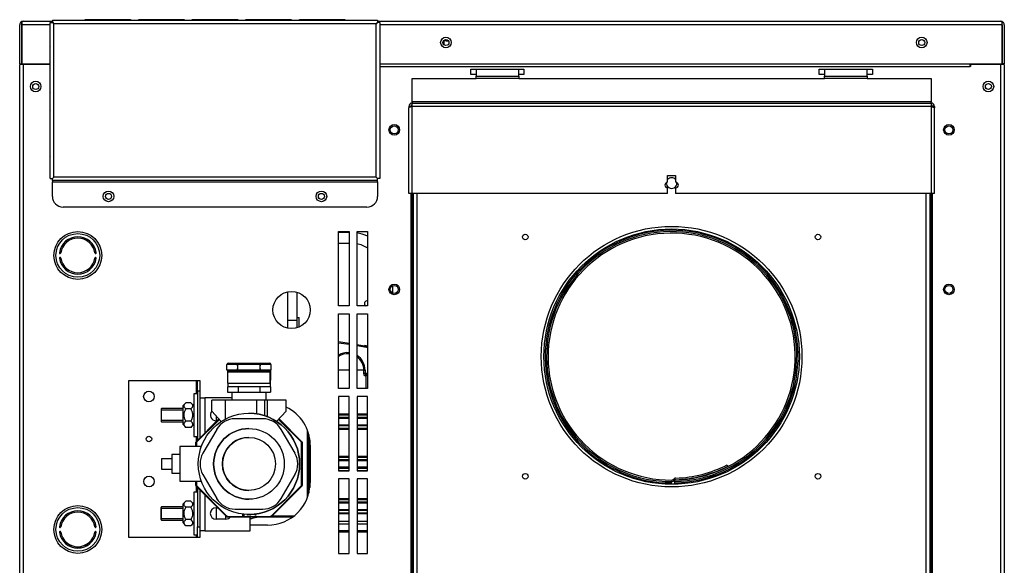
# Model space of a CAD drawing. Units: inches. Extents: x 2.87 to 8.22, y 1.09 to 7.62.
# Drawn here: x 2.87 to 4.03, y 3.83 to 4.48 of the extents above; entities that cross this region are included whole.
import ezdxf
from ezdxf.lldxf.tags import DXFTag

# ---------------------------------------------------------------- set-up
doc = ezdxf.new("R2010")
doc.units = ezdxf.units.IN
doc.header["$MEASUREMENT"] = 0
doc.layers.add('Default', color=7, linetype='Continuous')
doc.layers.add('DV1_Default', color=7, linetype='Continuous')
tags = doc.linetypes.add('HIDDEN2', pattern=[0.1875, 0.125, -0.0625]).pattern_tags.tags
tags[6:7] = [DXFTag(74, 4), DXFTag(75, 0), DXFTag(340, '0'), DXFTag(46, 0.0), DXFTag(50, 0.0), DXFTag(44, 0.0), DXFTag(45, 0.0)]
tags[4:5] = [DXFTag(74, 4), DXFTag(75, 0), DXFTag(340, '0'), DXFTag(46, 0.0), DXFTag(50, 0.0), DXFTag(44, 0.0), DXFTag(45, 0.0)]

# ---------------------------------------------------------------- blocks, each defined once
blk = doc.blocks.new('SE')
at = {"layer": 'DV1_Default', "color": 7, "linetype": 'Continuous'}
for p, q in [((2.8703, 4.4233), (2.8703, 4.4693)), ((2.8727, 4.4713), (2.8719, 4.4724)), ((2.8727, 4.4693), (2.8727, 4.4724)), ((2.8727, 4.4713), (2.8727, 4.4693)), ((2.9063, 4.4693), (2.8727, 4.4693)), ((2.8727, 4.4693), (2.8727, 4.4233)), ((2.8727, 4.4693), (2.8727, 4.4693)), ((2.8727, 4.4233), (2.8727, 4.4693)), ((2.8743, 4.4733), (2.9087, 4.4733)), ((2.8743, 4.4733), (2.8743, 4.4733)), ((2.8743, 4.4733), (2.8743, 4.4733)), ((2.8743, 4.4733), (2.8743, 4.4733)), ((2.9063, 4.472), (2.9087, 4.472)), ((2.9063, 4.2887), (2.9063, 4.472)), ((2.9087, 4.4745), (2.9087, 4.4721)), ((2.9087, 4.4745), (3.2907, 4.4745)), ((2.9087, 4.4721), (2.9103, 4.4705)), ((2.9087, 4.472), (2.9103, 4.4705)), ((3.2891, 4.4705), (2.9103, 4.4705)), ((2.9103, 4.2903), (2.9103, 4.4705)), ((2.9997, 4.4752), (2.9482, 4.4752)), ((3.0625, 4.4752), (3.0111, 4.4752)), ((3.1254, 4.4752), (3.074, 4.4752)), ((3.1883, 4.4752), (3.1368, 4.4752)), ((3.2511, 4.4752), (3.1997, 4.4752)), ((3.2907, 4.4721), (3.2891, 4.4705)), ((3.2907, 4.472), (3.2891, 4.4705)), ((3.2891, 4.2903), (3.2891, 4.4705)), ((3.2907, 4.4745), (3.2907, 4.4721)), ((3.2907, 4.4733), (4.0227, 4.4733)), ((3.2931, 4.472), (3.2907, 4.472)), ((3.2931, 4.472), (3.2931, 4.2887)), ((4.0243, 4.4693), (3.2931, 4.4693)), ((4.0227, 4.4733), (4.0227, 4.4733)), ((4.0227, 4.4733), (4.0227, 4.4733)), ((4.0227, 4.4733), (4.0227, 4.4733)), ((4.0243, 4.4713), (4.0252, 4.4724)), ((4.0243, 4.4693), (4.0243, 4.4724)), ((4.0243, 4.4693), (4.0243, 4.4713)), ((4.0243, 4.4693), (4.0243, 4.4693)), ((4.0243, 4.4693), (4.0243, 4.4233)), ((4.0243, 4.4233), (4.0243, 4.4693)), ((4.0267, 4.4693), (4.0267, 4.4233)), ((2.9056, 4.4423), (2.9056, 4.3908)), ((3.369, 4.4505), (3.369, 4.4512)), ((3.3713, 4.4505), (3.369, 4.4505)), ((3.369, 4.4453), (3.369, 4.4505)), ((3.3713, 4.4518), (3.3713, 4.4505)), ((3.3713, 4.4505), (3.3736, 4.4505)), ((2.8703, 4.4233), (2.8727, 4.4233)), ((2.8703, 3.4038), (2.8703, 4.4225)), ((2.8743, 4.4225), (2.8703, 4.4225)), ((2.8703, 4.4049), (2.8703, 4.4174)), ((2.8703, 4.4174), (2.8703, 4.4174)), ((2.8727, 4.4233), (2.9056, 4.4233)), ((2.8735, 4.4225), (2.8735, 4.4233)), ((2.9056, 4.4225), (2.8743, 4.4225)), ((2.8743, 4.4225), (2.8743, 3.4038)), ((2.8775, 4.4233), (2.8775, 4.4225)), ((2.9008, 4.4225), (2.9008, 4.4233)), ((2.9048, 4.4233), (2.9048, 4.4225)), ((3.2931, 4.4233), (4.0243, 4.4233)), ((3.2931, 4.4201), (3.9868, 4.4201)), ((3.9868, 4.4201), (3.9868, 4.4233)), ((3.9869, 4.4201), (3.9868, 4.4201)), ((3.9869, 4.4225), (3.9869, 4.4201)), ((4.0227, 4.4225), (3.9869, 4.4225)), ((3.9923, 4.4225), (3.9923, 4.4233)), ((3.9963, 4.4233), (3.9963, 4.4225)), ((4.0195, 4.4225), (4.0195, 4.4233)), ((4.0227, 3.4038), (4.0227, 4.4225)), ((4.0267, 4.4225), (4.0227, 4.4225)), ((4.0235, 4.4233), (4.0235, 4.4225)), ((4.0267, 4.4233), (4.0243, 4.4233)), ((4.0267, 4.4225), (4.0267, 3.4038)), ((3.3314, 4.3788), (3.3314, 4.4061)), ((3.3314, 4.4061), (3.4064, 4.4061)), ((3.4001, 4.4169), (3.4626, 4.4169)), ((3.4001, 4.4107), (3.4001, 4.4169)), ((3.4064, 4.4107), (3.4001, 4.4107)), ((3.4064, 4.4169), (3.4064, 4.4089)), ((3.4064, 4.4061), (3.4064, 4.4089)), ((3.4064, 4.4089), (3.4564, 4.4089)), ((3.4564, 4.4061), (3.4064, 4.4061)), ((3.4564, 4.4089), (3.4564, 4.4169)), ((3.4626, 4.4107), (3.4564, 4.4107)), ((3.4564, 4.4089), (3.4564, 4.4061)), ((3.4564, 4.4061), (3.8157, 4.4061)), ((3.4626, 4.4169), (3.4626, 4.4107)), ((3.8094, 4.4169), (3.8719, 4.4169)), ((3.8094, 4.4107), (3.8094, 4.4169)), ((3.8157, 4.4107), (3.8094, 4.4107)), ((3.8157, 4.4169), (3.8157, 4.4089)), ((3.8157, 4.4061), (3.8157, 4.4089)), ((3.8157, 4.4089), (3.8657, 4.4089)), ((3.8657, 4.4061), (3.8157, 4.4061)), ((3.8657, 4.4089), (3.8657, 4.4169)), ((3.8719, 4.4107), (3.8657, 4.4107)), ((3.8657, 4.4089), (3.8657, 4.4061)), ((3.8657, 4.4061), (3.9407, 4.4061)), ((3.8719, 4.4169), (3.8719, 4.4107)), ((3.9407, 4.4061), (3.9407, 4.3788)), ((2.8703, 3.5972), (2.8703, 4.4049)), ((2.8703, 4.4049), (2.8703, 4.4049)), ((3.3274, 4.3732), (3.3298, 4.3732)), ((3.3274, 4.3732), (3.3274, 4.3716)), ((3.3274, 4.2708), (3.3274, 4.3716)), ((3.9407, 4.3788), (3.3314, 4.3788)), ((3.3314, 4.3788), (3.3314, 4.3772)), ((3.3314, 4.3732), (3.3314, 4.3772)), ((3.3314, 4.3772), (3.9407, 4.3772)), ((3.3314, 4.2708), (3.3314, 4.3732)), ((3.9407, 4.3732), (3.3314, 4.3732)), ((3.9407, 4.3772), (3.9407, 4.3788)), ((3.9407, 4.3772), (3.9407, 4.3732)), ((3.9407, 4.3732), (3.9407, 4.2708)), ((3.9447, 4.3732), (3.9423, 4.3732)), ((3.9447, 4.3732), (3.9447, 4.3716)), ((3.9447, 4.2708), (3.9447, 4.3716)), ((2.9056, 4.3675), (2.9056, 4.3161)), ((2.9087, 4.2887), (2.9103, 4.2903)), ((2.9087, 4.2887), (2.9103, 4.2903)), ((3.2891, 4.2903), (2.9103, 4.2903)), ((3.2907, 4.2887), (3.2891, 4.2903)), ((3.2907, 4.2887), (3.2891, 4.2903)), ((3.6313, 4.292), (3.6407, 4.292)), ((3.6313, 4.2841), (3.6313, 4.292)), ((3.6407, 4.292), (3.6407, 4.2841)), ((2.9063, 4.2887), (2.9087, 4.2887)), ((2.9087, 4.2863), (2.9087, 4.2887)), ((2.9087, 4.2887), (2.9087, 4.2887)), ((2.9087, 4.2887), (2.9087, 4.2887)), ((2.9087, 4.2863), (2.9087, 4.2847)), ((3.2907, 4.2863), (2.9087, 4.2863)), ((2.9087, 4.2847), (3.2907, 4.2847)), ((2.9087, 4.2675), (2.9087, 4.2847)), ((3.2931, 4.2887), (3.2907, 4.2887)), ((3.2907, 4.2863), (3.2907, 4.2887)), ((3.2907, 4.2887), (3.2907, 4.2887)), ((3.2907, 4.2887), (3.2907, 4.2887)), ((3.2907, 4.2847), (3.2907, 4.2863)), ((3.2907, 4.2847), (3.2907, 4.2675)), ((3.3314, 4.2708), (3.3274, 4.2708)), ((3.3297, 4.2708), (3.3297, 3.5636)), ((3.3313, 4.2708), (3.3313, 3.5691)), ((3.6313, 4.2708), (3.3314, 4.2708)), ((3.3329, 3.5691), (3.3329, 4.2708)), ((3.3369, 4.2708), (3.3369, 3.5707)), ((3.6313, 4.2708), (3.6313, 4.2776)), ((3.6407, 4.2776), (3.6407, 4.2708)), ((3.9407, 4.2708), (3.6407, 4.2708)), ((3.9351, 3.5707), (3.9351, 4.2708)), ((3.9391, 4.2708), (3.9391, 3.5691)), ((3.9447, 4.2708), (3.9407, 4.2708)), ((3.9407, 3.5691), (3.9407, 4.2708)), ((3.9423, 3.5636), (3.9423, 4.2708)), ((3.2782, 4.255), (2.9212, 4.255)), ((3.2447, 4.2262), (3.2572, 4.2262)), ((3.2447, 4.1387), (3.2447, 4.2262)), ((3.2572, 4.2251), (3.2447, 4.2251)), ((3.2572, 4.2262), (3.2572, 4.1387)), ((3.2665, 4.2262), (3.279, 4.2262)), ((3.2665, 4.1387), (3.2665, 4.2262)), ((3.279, 4.2262), (3.279, 4.1387)), ((2.9443, 4.2192), (2.9443, 4.2176)), ((2.9443, 4.2187), (2.9447, 4.2187)), ((2.9447, 4.2191), (2.9447, 4.2174)), ((2.9481, 4.2178), (2.9481, 4.216)), ((2.9506, 4.2145), (2.9506, 4.2164)), ((2.9525, 4.2149), (2.9525, 4.2128)), ((2.9553, 4.2105), (2.9553, 4.2122)), ((2.9553, 4.2105), (2.9566, 4.2105)), ((3.2447, 4.2126), (3.2572, 4.2126)), ((2.9564, 4.2077), (2.9582, 4.2077)), ((2.9586, 4.2069), (2.9569, 4.2069)), ((2.96, 4.2007), (2.96, 4.2023)), ((3.1849, 4.1554), (3.1849, 4.1126)), ((3.1849, 4.1554), (3.1849, 4.1126)), ((3.1959, 4.155), (3.1959, 4.113)), ((3.1959, 4.155), (3.1959, 4.1219)), ((3.3087, 4.1538), (3.3087, 4.1626)), ((3.2572, 4.1387), (3.2447, 4.1387)), ((3.2447, 4.1293), (3.2572, 4.1293)), ((3.2447, 4.0418), (3.2447, 4.1293)), ((3.2572, 4.1293), (3.2572, 4.0418)), ((3.279, 4.1387), (3.2665, 4.1387)), ((3.2665, 4.1293), (3.279, 4.1293)), ((3.2665, 4.0418), (3.2665, 4.1293)), ((3.279, 4.1293), (3.279, 4.0418)), ((3.1849, 4.1219), (3.1959, 4.1219)), ((3.1959, 4.125), (3.1986, 4.125)), ((3.1959, 4.1219), (3.1959, 4.113)), ((3.1959, 4.1219), (3.1959, 4.1219)), ((3.1986, 4.114), (3.1986, 4.125)), ((3.2447, 4.0968), (3.2572, 4.0949)), ((3.2572, 4.0933), (3.2447, 4.0952)), ((3.2665, 4.0934), (3.2754, 4.092)), ((3.2751, 4.0905), (3.2665, 4.0918)), ((3.2751, 4.0905), (3.2754, 4.092)), ((3.1153, 4.0716), (3.1262, 4.0716)), ((3.1262, 4.0716), (3.1529, 4.0716)), ((3.1529, 4.0716), (3.1638, 4.0716)), ((3.1638, 4.0716), (3.1638, 4.0716)), ((3.1262, 4.07), (3.1137, 4.07)), ((3.1137, 4.0638), (3.1137, 4.07)), ((3.1137, 4.0638), (3.1262, 4.0638)), ((3.1143, 4.0625), (3.1143, 4.0515)), ((3.1646, 4.0608), (3.1146, 4.0608)), ((3.1146, 4.0482), (3.1146, 4.0608)), ((3.1262, 4.0622), (3.1153, 4.0622)), ((3.1262, 4.07), (3.1262, 4.0638)), ((3.1529, 4.07), (3.1262, 4.07)), ((3.1262, 4.0638), (3.1529, 4.0638)), ((3.1529, 4.0622), (3.1262, 4.0622)), ((3.1654, 4.07), (3.1529, 4.07)), ((3.1529, 4.0638), (3.1529, 4.07)), ((3.1529, 4.0638), (3.1654, 4.0638)), ((3.1638, 4.0622), (3.1529, 4.0622)), ((3.1638, 4.0622), (3.1638, 4.0622)), ((3.1646, 4.0624), (3.1646, 4.0538)), ((3.1646, 4.0482), (3.1646, 4.0608)), ((3.1648, 4.0626), (3.1648, 4.0515)), ((3.1654, 4.07), (3.1654, 4.0638)), ((3.1654, 4.07), (3.1654, 4.0638)), ((3.1654, 4.07), (3.1654, 4.07)), ((3.1654, 4.0638), (3.1654, 4.0638)), ((3.2572, 4.0632), (3.2447, 4.0632)), ((3.2746, 4.0632), (3.2665, 4.0632)), ((3.2746, 4.0596), (3.2746, 4.0632)), ((3.2746, 4.0632), (3.276, 4.0632)), ((3.2746, 4.0596), (3.276, 4.0596)), ((3.276, 4.0632), (3.276, 4.0596)), ((3.276, 4.0596), (3.279, 4.0596)), ((2.9985, 3.8668), (2.9985, 4.0512)), ((2.9985, 4.0512), (3.0777, 4.0512)), ((3.0777, 4.0512), (3.0777, 4.0355)), ((3.0777, 4.0512), (3.0793, 4.0512)), ((3.0793, 4.0387), (3.0793, 4.0512)), ((3.0793, 4.0512), (3.0817, 4.0512)), ((3.0817, 4.0512), (3.0817, 4.0387)), ((3.1143, 4.0515), (3.1146, 4.0515)), ((3.1146, 4.0482), (3.1646, 4.0482)), ((3.1646, 4.0515), (3.1646, 4.0437)), ((3.1646, 4.0515), (3.1648, 4.0515)), ((3.1646, 4.0515), (3.1646, 4.0515)), ((3.2759, 4.0565), (3.2771, 4.0565)), ((3.2771, 4.0418), (3.2771, 4.0565)), ((3.279, 4.0581), (3.2774, 4.0581)), ((3.0793, 4.0387), (3.0793, 3.981)), ((3.0817, 4.0387), (3.0793, 4.0387)), ((3.0817, 4.0387), (3.0817, 3.9834)), ((3.1143, 4.0437), (3.1143, 4.0375)), ((3.1143, 4.0437), (3.1146, 4.0437)), ((3.1143, 4.0375), (3.1269, 4.0375)), ((3.1646, 4.0437), (3.1146, 4.0437)), ((3.1193, 4.0375), (3.1193, 4.0281)), ((3.1269, 4.0437), (3.1269, 4.0375)), ((3.1269, 4.0375), (3.1522, 4.0375)), ((3.1522, 4.0437), (3.1522, 4.0375)), ((3.1522, 4.0375), (3.1648, 4.0375)), ((3.1599, 4.0281), (3.1599, 4.0375)), ((3.1646, 4.0437), (3.1648, 4.0437)), ((3.1646, 4.0437), (3.1646, 4.0437)), ((3.1648, 4.0437), (3.1648, 4.0375)), ((3.2572, 4.0418), (3.2447, 4.0418)), ((3.279, 4.0418), (3.2665, 4.0418)), ((3.0654, 4.0249), (3.0622, 4.0217)), ((3.0714, 4.0249), (3.0654, 4.0249)), ((3.0747, 4.0217), (3.0714, 4.0249)), ((3.0747, 4.0355), (3.0747, 3.9855)), ((3.0793, 4.0355), (3.0747, 4.0355)), ((3.0817, 4.0308), (3.0879, 4.0308)), ((3.1193, 4.0308), (3.0879, 4.0308)), ((3.0879, 4.0308), (3.0879, 3.9896)), ((3.0958, 4.0151), (3.0958, 4.0281)), ((3.1115, 4.0281), (3.0958, 4.0281)), ((3.1489, 4.0281), (3.1115, 4.0281)), ((3.1115, 4.0281), (3.1115, 4.0055)), ((3.1583, 4.0281), (3.1489, 4.0281)), ((3.1489, 4.0119), (3.1489, 4.0281)), ((3.1615, 4.0281), (3.1583, 4.0281)), ((3.1583, 4.0096), (3.1583, 4.0281)), ((3.1833, 4.0281), (3.1615, 4.0281)), ((3.1615, 4.0084), (3.1615, 4.0281)), ((3.1833, 4.0151), (3.1833, 4.0281)), ((3.1833, 4.0281), (3.1833, 4.0281)), ((3.1833, 4.0151), (3.1833, 4.0281)), ((3.2447, 4.0324), (3.2447, 3.9449)), ((3.2572, 4.0324), (3.2447, 4.0324)), ((3.2572, 3.9449), (3.2572, 4.0324)), ((3.2665, 4.0324), (3.2665, 3.9449)), ((3.279, 4.0324), (3.2665, 4.0324)), ((3.279, 3.9449), (3.279, 4.0324)), ((3.037, 4.0183), (3.0363, 4.0176)), ((3.0363, 4.0176), (3.0363, 4.0034)), ((3.037, 4.0027), (3.037, 4.0183)), ((3.0622, 4.0183), (3.037, 4.0183)), ((3.0622, 3.9993), (3.0622, 4.0217)), ((3.0714, 4.0177), (3.0654, 4.0177)), ((3.0958, 4.0151), (3.1071, 4.0029)), ((3.1721, 4.0029), (3.1833, 4.0151)), ((3.1833, 4.0151), (3.1721, 4.0029)), ((3.1833, 4.0151), (3.1833, 4.0151)), ((3.0363, 4.0034), (3.037, 4.0027)), ((3.037, 4.0027), (3.0622, 4.0027)), ((3.0714, 4.0033), (3.0654, 4.0033)), ((3.0774, 3.9792), (3.1043, 4.006)), ((3.1048, 4.0054), (3.078, 3.9786)), ((3.1009, 4.0096), (3.1009, 4.0038)), ((3.1021, 4.0038), (3.1009, 4.0038)), ((3.1558, 4.0062), (3.1233, 4.0062)), ((3.1396, 4.0126), (3.1396, 4.0126)), ((3.1558, 4.0062), (3.1558, 4.0062)), ((3.2012, 3.9786), (3.1744, 4.0054)), ((3.2017, 3.9792), (3.1749, 4.006)), ((3.1749, 4.006), (3.2017, 3.9792)), ((3.2447, 4.012), (3.2572, 4.012)), ((3.2572, 4.0105), (3.2447, 4.0105)), ((3.2447, 4.008), (3.2572, 4.008)), ((3.2572, 4.0065), (3.2447, 4.0065)), ((3.2665, 4.012), (3.279, 4.012)), ((3.279, 4.0105), (3.2665, 4.0105)), ((3.2665, 4.008), (3.279, 4.008)), ((3.279, 4.0065), (3.2665, 4.0065)), ((3.0622, 3.9993), (3.0654, 3.9961)), ((3.0714, 3.9961), (3.0654, 3.9961)), ((3.0714, 3.9961), (3.0747, 3.9993)), ((3.1017, 3.9937), (3.0854, 3.9656)), ((3.1775, 3.9937), (3.1775, 3.9937)), ((3.1937, 3.9656), (3.1775, 3.9937)), ((3.1937, 3.9656), (3.1775, 3.9937)), ((3.2084, 3.9138), (3.2084, 3.9924)), ((3.2447, 3.9992), (3.2572, 3.9992)), ((3.2572, 3.9977), (3.2447, 3.9977)), ((3.2447, 3.9952), (3.2575, 3.9952)), ((3.2575, 3.9936), (3.2447, 3.9936)), ((3.2665, 3.9992), (3.279, 3.9992)), ((3.279, 3.9977), (3.2665, 3.9977)), ((3.2665, 3.9952), (3.279, 3.9952)), ((3.279, 3.9936), (3.2665, 3.9936)), ((3.0747, 3.9855), (3.0793, 3.9855)), ((3.0772, 3.9734), (3.0772, 3.9786)), ((3.0772, 3.9786), (3.078, 3.9786)), ((3.078, 3.9786), (3.0774, 3.9792)), ((3.0777, 3.9855), (3.0777, 3.9794)), ((3.078, 3.9786), (3.078, 3.9734)), ((3.2012, 3.9786), (3.2017, 3.9792)), ((3.2012, 3.9276), (3.2012, 3.9786)), ((3.2012, 3.9786), (3.2019, 3.9786)), ((3.2017, 3.9792), (3.2017, 3.9792)), ((3.2019, 3.9276), (3.2019, 3.9786)), ((3.2019, 3.9786), (3.2019, 3.9276)), ((3.2019, 3.9786), (3.2019, 3.9786)), ((3.2099, 3.9875), (3.2099, 3.9187)), ((3.2099, 3.9188), (3.2099, 3.9874)), ((3.2112, 3.9809), (3.2112, 3.9253)), ((3.0836, 3.9734), (3.0586, 3.9734)), ((3.2115, 3.975), (3.2115, 3.9312)), ((3.0367, 3.9594), (3.0492, 3.9594)), ((3.0367, 3.9594), (3.0367, 3.9469)), ((3.0586, 3.964), (3.0492, 3.964)), ((3.1937, 3.9656), (3.1937, 3.9656)), ((3.2447, 3.9623), (3.2572, 3.9623)), ((3.2572, 3.9608), (3.2447, 3.9608)), ((3.2447, 3.9583), (3.2572, 3.9583)), ((3.2572, 3.9567), (3.2447, 3.9567)), ((3.2665, 3.9623), (3.279, 3.9623)), ((3.279, 3.9608), (3.2665, 3.9608)), ((3.2665, 3.9583), (3.279, 3.9583)), ((3.279, 3.9567), (3.2665, 3.9567)), ((3.0367, 3.9469), (3.0492, 3.9469)), ((3.2447, 3.9495), (3.2572, 3.9495)), ((3.2572, 3.9479), (3.2447, 3.9479)), ((3.2447, 3.9454), (3.2572, 3.9454)), ((3.2447, 3.9449), (3.2572, 3.9449)), ((3.2665, 3.9495), (3.279, 3.9495)), ((3.279, 3.9479), (3.2665, 3.9479)), ((3.2665, 3.9454), (3.279, 3.9454)), ((3.2665, 3.9449), (3.279, 3.9449)), ((3.7011, 3.9519), (3.7019, 3.9503)), ((3.0492, 3.9422), (3.0586, 3.9422)), ((3.0586, 3.9328), (3.0836, 3.9328)), ((3.0772, 3.9276), (3.0772, 3.9328)), ((3.078, 3.9328), (3.078, 3.9276)), ((3.0854, 3.9406), (3.1017, 3.9125)), ((3.1775, 3.9125), (3.1937, 3.9406)), ((3.1775, 3.9125), (3.1937, 3.9406)), ((3.1937, 3.9406), (3.1937, 3.9406)), ((3.2447, 3.9355), (3.2447, 3.848)), ((3.2572, 3.9355), (3.2447, 3.9355)), ((3.2572, 3.848), (3.2572, 3.9355)), ((3.2665, 3.9355), (3.2665, 3.848)), ((3.279, 3.9355), (3.2665, 3.9355)), ((3.279, 3.848), (3.279, 3.9355)), ((3.636, 3.9307), (3.636, 3.9323)), ((3.637, 3.9344), (3.6389, 3.9357)), ((3.6398, 3.9342), (3.6381, 3.933)), ((3.6399, 3.9324), (3.6398, 3.9342)), ((3.6399, 3.9342), (3.6398, 3.9342)), ((3.6399, 3.9308), (3.6399, 3.9324)), ((3.0772, 3.9276), (3.078, 3.9276)), ((3.0774, 3.9271), (3.078, 3.9276)), ((3.1135, 3.891), (3.0774, 3.9271)), ((3.0777, 3.9268), (3.0777, 3.9199)), ((3.078, 3.9276), (3.1141, 3.8915)), ((3.0793, 3.9252), (3.0793, 3.8793)), ((3.0817, 3.9228), (3.0817, 3.8793)), ((3.1651, 3.8915), (3.2012, 3.9276)), ((3.1656, 3.891), (3.2017, 3.9271)), ((3.2017, 3.9271), (3.1656, 3.891)), ((3.2012, 3.9276), (3.2019, 3.9276)), ((3.2017, 3.9271), (3.2012, 3.9276)), ((3.2017, 3.9271), (3.2017, 3.9271)), ((3.2019, 3.9276), (3.2019, 3.9276)), ((3.636, 3.9292), (3.636, 3.9307)), ((3.6399, 3.9292), (3.6399, 3.9308)), ((3.0654, 3.9093), (3.0622, 3.9061)), ((3.0714, 3.9093), (3.0654, 3.9093)), ((3.0747, 3.9061), (3.0714, 3.9093)), ((3.0747, 3.9199), (3.0747, 3.8699)), ((3.0793, 3.9199), (3.0747, 3.9199)), ((3.0879, 3.9166), (3.0879, 3.8746)), ((3.1775, 3.9125), (3.1775, 3.9125)), ((3.2447, 3.9126), (3.2572, 3.9126)), ((3.2572, 3.911), (3.2447, 3.911)), ((3.2665, 3.9126), (3.279, 3.9126)), ((3.279, 3.911), (3.2665, 3.911)), ((3.037, 3.9027), (3.0363, 3.9019)), ((3.0363, 3.8878), (3.0363, 3.9019)), ((3.037, 3.8871), (3.037, 3.9027)), ((3.0622, 3.9027), (3.037, 3.9027)), ((3.0622, 3.8837), (3.0622, 3.9061)), ((3.0714, 3.9021), (3.0654, 3.9021)), ((3.1009, 3.9016), (3.1029, 3.9016)), ((3.1009, 3.9016), (3.1009, 3.8882)), ((3.1233, 3.9), (3.1558, 3.9)), ((3.1558, 3.9), (3.1558, 3.9)), ((3.2447, 3.9085), (3.2572, 3.9085)), ((3.2572, 3.907), (3.2447, 3.907)), ((3.2447, 3.8997), (3.2572, 3.8997)), ((3.2572, 3.8982), (3.2447, 3.8982)), ((3.2665, 3.9085), (3.279, 3.9085)), ((3.279, 3.907), (3.2665, 3.907)), ((3.2665, 3.8997), (3.279, 3.8997)), ((3.279, 3.8982), (3.2665, 3.8982)), ((3.0363, 3.8878), (3.037, 3.8871)), ((3.037, 3.8871), (3.0622, 3.8871)), ((3.0714, 3.8877), (3.0654, 3.8877)), ((3.1125, 3.8882), (3.1009, 3.8882)), ((3.1125, 3.8882), (3.1125, 3.892)), ((3.1135, 3.891), (3.1141, 3.8915)), ((3.1141, 3.8915), (3.1651, 3.8915)), ((3.1651, 3.8907), (3.1141, 3.8907)), ((3.1323, 3.8921), (3.1323, 3.894)), ((3.1323, 3.8921), (3.1323, 3.894)), ((3.1335, 3.8921), (3.1323, 3.8921)), ((3.1335, 3.8939), (3.1335, 3.8921)), ((3.1379, 3.893), (3.1379, 3.8936)), ((3.1379, 3.893), (3.1379, 3.8936)), ((3.1388, 3.893), (3.1379, 3.893)), ((3.1388, 3.8936), (3.1388, 3.893)), ((3.1396, 3.8936), (3.1396, 3.8936)), ((3.1406, 3.8929), (3.1408, 3.8936)), ((3.1406, 3.8929), (3.1408, 3.8936)), ((3.1413, 3.8929), (3.1406, 3.8929)), ((3.1411, 3.8746), (3.1411, 3.8907)), ((3.1415, 3.8936), (3.1413, 3.8929)), ((3.1467, 3.893), (3.1467, 3.894)), ((3.1467, 3.893), (3.1467, 3.894)), ((3.1476, 3.893), (3.1467, 3.893)), ((3.1476, 3.8941), (3.1476, 3.893)), ((3.1907, 3.8906), (3.1491, 3.8906)), ((3.1656, 3.891), (3.1651, 3.8915)), ((3.1651, 3.8907), (3.1651, 3.8907)), ((3.1656, 3.891), (3.1656, 3.891)), ((3.1668, 3.8922), (3.1927, 3.8922)), ((3.2447, 3.8956), (3.2572, 3.8956)), ((3.2572, 3.8946), (3.2447, 3.8946)), ((3.2665, 3.8956), (3.279, 3.8956)), ((3.279, 3.8946), (3.2665, 3.8946)), ((2.959, 3.884), (2.959, 3.8786)), ((3.0622, 3.8837), (3.0654, 3.8805)), ((3.0714, 3.8805), (3.0654, 3.8805)), ((3.0714, 3.8805), (3.0747, 3.8837)), ((3.0793, 3.8668), (3.0793, 3.8793)), ((3.0793, 3.8793), (3.0817, 3.8793)), ((3.0817, 3.8793), (3.0817, 3.8668)), ((3.0879, 3.8746), (3.0817, 3.8746)), ((3.0879, 3.8746), (3.1411, 3.8746)), ((3.1615, 3.8812), (3.1411, 3.8812)), ((3.2572, 3.8854), (3.2447, 3.8854)), ((3.2572, 3.8823), (3.2447, 3.8823)), ((3.2572, 3.8745), (3.2447, 3.8745)), ((3.279, 3.8854), (3.2665, 3.8854)), ((3.279, 3.8823), (3.2665, 3.8823)), ((3.279, 3.8745), (3.2665, 3.8745)), ((3.0777, 3.8668), (2.9985, 3.8668)), ((3.0747, 3.8699), (3.0793, 3.8699)), ((3.0777, 3.8699), (3.0777, 3.8668)), ((3.0793, 3.8668), (3.0777, 3.8668)), ((3.0817, 3.8668), (3.0793, 3.8668)), ((3.2572, 3.8729), (3.2447, 3.8729)), ((3.279, 3.8729), (3.2665, 3.8729)), ((3.2447, 3.848), (3.2572, 3.848)), ((3.2665, 3.848), (3.279, 3.848))]:
    blk.add_line(p, q, dxfattribs=at)
at = {"layer": 'DV1_Default', "color": 7, "linetype": 'HIDDEN2'}
for p, q in [((3.0363, 4.0166), (3.0622, 4.0166)), ((3.0363, 4.0044), (3.0622, 4.0044)), ((3.0363, 3.901), (3.0622, 3.901)), ((3.0363, 3.8888), (3.0622, 3.8888))]:
    blk.add_line(p, q, dxfattribs=at)
at = {"layer": 'DV1_Default', "color": 7, "linetype": 'Continuous'}
for centre, radius in [((3.3709, 4.4483), 0.00625), ((3.9297, 4.4483), 0.00625), ((3.3709, 4.4483), 0.00352), ((3.9297, 4.4483), 0.00352), ((2.8891, 4.3967), 0.00625), ((2.8891, 4.3966), 0.00352), ((4.008, 4.3967), 0.00625), ((4.008, 4.3967), 0.00352), ((3.3103, 4.3457), 0.00625), ((3.3103, 4.3457), 0.0047), ((3.9617, 4.3457), 0.00625), ((3.9617, 4.3457), 0.0047), ((2.9747, 4.2675), 0.00625), ((2.9747, 4.2675), 0.00352), ((3.2247, 4.2675), 0.00625), ((3.2247, 4.2675), 0.00352), ((2.9386, 4.1981), 0.0281), ((2.9386, 4.1981), 0.0257), ((3.4641, 4.2198), 0.00325), ((3.636, 4.0792), 0.1531), ((3.636, 4.0792), 0.15), ((3.8079, 4.2198), 0.00325), ((3.3103, 4.1582), 0.00625), ((3.9617, 4.1582), 0.00625), ((3.1896, 4.134), 0.0219), ((3.3103, 4.1582), 0.0047), ((3.9617, 4.1582), 0.0047), ((3.0221, 4.0324), 0.00625), ((3.1396, 3.9531), 0.0595), ((3.1396, 3.9531), 0.0415), ((3.0221, 3.9824), 0.00325), ((3.1396, 3.9531), 0.0312), ((3.0222, 3.9324), 0.00625), ((3.4641, 3.9386), 0.00325), ((3.8079, 3.9386), 0.00325), ((2.9386, 3.8761), 0.0281), ((2.9386, 3.8761), 0.0257)]:
    blk.add_circle(centre, radius, dxfattribs=at)
for centre, radius, start, end in [((2.8743, 4.4693), 0.004, 128.2306, 180), ((2.8743, 4.4693), 0.004, 90.3387, 128.2306), ((2.8743, 4.4693), 0.004, 90, 90.1361), ((2.9482, 4.4728), 0.0024, 90, 136.0723), ((2.9997, 4.4728), 0.0024, 43.9277, 90), ((3.0111, 4.4728), 0.0024, 90, 136.0723), ((3.0625, 4.4728), 0.0024, 43.9277, 90), ((3.074, 4.4728), 0.0024, 90, 136.0723), ((3.1254, 4.4728), 0.0024, 43.9277, 90), ((3.1368, 4.4728), 0.0024, 90, 136.0723), ((3.1883, 4.4728), 0.0024, 43.9277, 90), ((3.1997, 4.4728), 0.0024, 90, 136.0723), ((3.2511, 4.4728), 0.0024, 43.9277, 90), ((4.0227, 4.4693), 0.004, 89.8639, 90), ((4.0227, 4.4693), 0.004, 51.7694, 89.6613), ((4.0227, 4.4693), 0.004, 0, 51.7694), ((2.908, 4.4423), 0.0024, 134.2601, 180), ((2.908, 4.3908), 0.0024, 180, 225.7399), ((3.3314, 4.3732), 0.004, 90, 180), ((3.3314, 4.3732), 0.0016, 90, 180), ((3.9407, 4.3732), 0.004, 0, 90), ((3.9407, 4.3732), 0.0016, 0, 90), ((2.908, 4.3675), 0.0024, 134.2601, 180), ((2.908, 4.3161), 0.0024, 180, 225.7399), ((3.6313, 4.2808), 0.00325, 90, 270), ((3.636, 4.2832), 0.00625, 175.7232, 360), ((3.636, 4.2832), 0.00625, 41.2361, 138.7639), ((3.6407, 4.2808), 0.00325, 270, 90), ((3.636, 4.2832), 0.00625, 0, 4.2767), ((2.9212, 4.2675), 0.0125, 180, 270), ((3.2782, 4.2675), 0.0125, 270, 360), ((3.2587, 4.1751), 0.05, 66.05, 81.4112), ((3.636, 4.0792), 0.1485, 271.5, 270), ((3.636, 4.0792), 0.1469, 271.5, 270), ((3.636, 4.0792), 0.1451, 271.5002, 270), ((2.9386, 4.1981), 0.0219, 8.537, 171.463), ((2.9386, 4.1981), 0.0203, 8.537, 171.463), ((3.2587, 4.1751), 0.0375, 57.2311, 78.5143), ((2.9177, 4.2012), 0.000781, 171.463, 351.463), ((2.9594, 4.2012), 0.000781, 188.537, 8.537), ((2.9177, 4.1949), 0.000781, 8.537, 188.537), ((2.9386, 4.1981), 0.0219, 188.537, 351.463), ((2.9386, 4.1981), 0.0203, 188.537, 351.463), ((2.9594, 4.1949), 0.000781, 351.463, 171.463), ((3.2787, 4.1415), 0.00352, 83.9779, 232.86), ((3.2553, 4.0632), 0.0207, 84.7234, 120.7344), ((3.2553, 4.0632), 0.0193, 84.3454, 123.2001), ((3.2701, 4.0581), 0.0328, 74.1962, 81.1879), ((3.2701, 4.0581), 0.0344, 74.932, 81.1879), ((3.1153, 4.07), 0.00156, 90, 180), ((3.1638, 4.07), 0.00156, 0, 90), ((3.1638, 4.07), 0.00156, 0, 90), ((3.2553, 4.0632), 0.0207, 0, 57.0279), ((3.2553, 4.0632), 0.0193, 0, 54.3309), ((3.1153, 4.0638), 0.00156, 180, 270), ((3.1638, 4.0638), 0.00156, 270, 360), ((3.1638, 4.0638), 0.00156, 270, 360), ((3.2787, 4.0565), 0.00156, 90, 180), ((3.1009, 4.0105), 0.00669, 138.159, 270), ((3.1615, 3.975), 0.05, 0, 64.1245), ((3.1233, 3.9812), 0.025, 90, 150), ((3.1396, 3.9531), 0.0595, 0, 90), ((3.1558, 3.9812), 0.025, 30, 90), ((3.1558, 3.9812), 0.025, 30, 90), ((3.1396, 3.9531), 0.0415, 90, 270), ((3.078, 3.9786), 0.00075, 135, 180), ((3.1396, 3.9531), 0.0312, 90, 165.7362), ((3.2012, 3.9786), 0.00075, 0, 45), ((3.2012, 3.9786), 0.00075, 0, 45), ((3.1071, 3.9531), 0.025, 150, 210), ((3.1396, 3.9531), 0.0312, 163.4165, 196.5835), ((3.172, 3.9531), 0.025, 330, 30), ((3.172, 3.9531), 0.025, 330, 30), ((3.1396, 3.9531), 0.0312, 194.2638, 270), ((3.1396, 3.9531), 0.0595, 270, 360), ((3.636, 4.0792), 0.1429, 271.9216, 297.0852), ((3.636, 4.0792), 0.1447, 271.9216, 297.0852), ((3.636, 3.9359), 0.0018, 270, 304.6679), ((3.636, 3.9359), 0.0036, 270, 304.6679), ((3.6409, 3.9328), 0.0036, 91.9216, 124.6679), ((3.6409, 3.9328), 0.0018, 91.9216, 124.6679), ((3.078, 3.9276), 0.00075, 180, 225), ((3.1615, 3.9312), 0.05, 270, 360), ((3.2012, 3.9276), 0.00075, 315, 360), ((3.2012, 3.9276), 0.00075, 315, 360), ((3.1233, 3.925), 0.025, 210, 270), ((3.1558, 3.925), 0.025, 270, 330), ((3.1558, 3.925), 0.025, 270, 330), ((2.9386, 3.8761), 0.0219, 8.537, 171.463), ((3.1009, 3.8949), 0.00669, 90, 270), ((2.9386, 3.8761), 0.0203, 8.537, 171.463), ((3.1125, 3.8949), 0.00669, 270, 321.6882), ((3.1141, 3.8915), 0.00075, 225, 270), ((3.1309, 3.9527), 0.0647, 279.0297, 286.2681), ((3.1651, 3.8915), 0.00075, 270, 315), ((3.1651, 3.8915), 0.00075, 270, 315), ((2.9177, 3.8793), 0.000781, 171.463, 351.463), ((2.9594, 3.8793), 0.000781, 188.537, 8.537), ((2.9177, 3.873), 0.000781, 8.537, 188.537), ((2.9386, 3.8761), 0.0219, 188.537, 351.463), ((2.9386, 3.8761), 0.0203, 188.537, 351.463), ((2.9594, 3.873), 0.000781, 351.463, 171.463), ((2.9402, 3.8137), 0.05, 108.0112, 110.023), ((2.9402, 3.8137), 0.0492, 107.4745, 109.5755), ((2.9402, 3.8137), 0.0487, 107.0892, 109.2555), ((2.9402, 3.8137), 0.0446, 102.0408, 105.2664), ((2.9402, 3.8137), 0.0441, 101.0195, 104.5326), ((2.9402, 3.8137), 0.041, 86.8902, 96.1748), ((2.9402, 3.8137), 0.0441, 78.5324, 82.0455), ((2.9402, 3.8137), 0.0446, 77.7986, 81.0242), ((2.9402, 3.8137), 0.0487, 73.8095, 75.9758), ((2.9402, 3.8137), 0.0492, 73.4895, 75.5905), ((2.9402, 3.8137), 0.05, 73.042, 75.0538)]:
    blk.add_arc(centre, radius, start, end, dxfattribs=at)
for centre, major_axis, ratio, start_param, end_param in [((3.1262, 4.07), (0, 0.00156), 0.000057, 0, 6.283185), ((3.1529, 4.07), (0, 0.00156), 0.000057, 0, 6.283185), ((3.1146, 4.0567), (0, -0.00625), 0.000057, 2.268928, 2.693306), ((3.1646, 4.0567), (0, 0.00625), 0.000057, 5.410521, 5.837094), ((3.1146, 4.0562), (0, -0.0125), 0.000057, 5.410521, 6.283185), ((3.1646, 4.0578), (0, -0.00625), 0.000057, 5.410521, 6.283185), ((3.1646, 4.0562), (0, 0.0125), 0.000057, 2.268928, 3.141593), ((3.2774, 4.0565), (0, -0.00156), 0.942816, 3.141593, 4.712389), ((3.0586, 3.9531), (0, 0.0203), 0.000057, 0, 3.141593), ((3.0492, 3.9531), (0, 0.0109), 0.000057, 0, 3.141593)]:
    blk.add_ellipse(centre, major_axis=major_axis, ratio=ratio, start_param=start_param, end_param=end_param, dxfattribs=at)
for centre, major_axis in [((3.1262, 4.0638), (0, -0.00156)), ((3.1529, 4.0638), (0, -0.00156)), ((3.1141, 3.8915), (0, -0.00075)), ((3.1651, 3.8915), (0, -0.00075))]:
    blk.add_ellipse(centre, major_axis=major_axis, ratio=0.000057, dxfattribs=at)
for points, knots in [([(2.8727, 4.4724), (2.873, 4.4727), (2.8733, 4.4729), (2.8738, 4.4732), (2.8741, 4.4733), (2.8743, 4.4733)], [0, 0, 0, 0, 0.5, 0.5, 1, 1, 1, 1]), ([(4.0243, 4.4724), (4.024, 4.4727), (4.0238, 4.4729), (4.0233, 4.4732), (4.023, 4.4733), (4.0227, 4.4733)], [0, 0, 0, 0, 0.5, 0.5, 1, 1, 1, 1]), ([(3.3314, 4.3732), (3.3311, 4.3731), (3.3308, 4.3731), (3.3303, 4.3729), (3.3301, 4.3729), (3.3296, 4.3727), (3.3294, 4.3727), (3.3289, 4.3725), (3.3287, 4.3725), (3.3282, 4.3723), (3.3279, 4.3721), (3.3275, 4.3719), (3.3274, 4.3717), (3.3274, 4.3716)], [0, 0, 0, 0, 0.125, 0.125, 0.25, 0.25, 0.375, 0.375, 0.5, 0.5, 0.75, 0.75, 1, 1, 1, 1]), ([(3.9407, 4.3732), (3.9409, 4.3731), (3.9412, 4.3731), (3.9417, 4.3729), (3.942, 4.3729), (3.9424, 4.3727), (3.9427, 4.3727), (3.9431, 4.3725), (3.9433, 4.3725), (3.9439, 4.3723), (3.9442, 4.3721), (3.9446, 4.3719), (3.9447, 4.3717), (3.9447, 4.3716)], [0, 0, 0, 0, 0.125, 0.125, 0.25, 0.25, 0.375, 0.375, 0.5, 0.5, 0.75, 0.75, 1, 1, 1, 1]), ([(3.2759, 4.0565), (3.2758, 4.0565), (3.2757, 4.0565), (3.2756, 4.0566), (3.2755, 4.0567), (3.2754, 4.0568), (3.2753, 4.0569), (3.2752, 4.0571), (3.2751, 4.0573), (3.2749, 4.0577), (3.2748, 4.0581), (3.2746, 4.0588), (3.2746, 4.0592), (3.2746, 4.0596)], [0, 0, 0, 0, 0.125, 0.125, 0.25, 0.25, 0.375, 0.375, 0.5, 0.5, 0.75, 0.75, 1, 1, 1, 1]), ([(3.276, 4.0596), (3.276, 4.0594), (3.276, 4.0592), (3.2762, 4.0588), (3.2764, 4.0586), (3.2766, 4.0583), (3.2768, 4.0582), (3.2771, 4.0581), (3.2772, 4.0581), (3.2774, 4.0581)], [0, 0, 0, 0, 0.25, 0.25, 0.5, 0.5, 0.75, 0.75, 1, 1, 1, 1]), ([(3.0654, 4.0177), (3.0652, 4.018), (3.0649, 4.0183), (3.0644, 4.0189), (3.0642, 4.0192), (3.0637, 4.0201), (3.0635, 4.0207), (3.0635, 4.022), (3.0637, 4.0226), (3.0642, 4.0235), (3.0644, 4.0238), (3.0649, 4.0244), (3.0652, 4.0247), (3.0654, 4.0249)], [0, 0, 0, 0, 0.125, 0.125, 0.25, 0.25, 0.5, 0.5, 0.75, 0.75, 0.875, 0.875, 1, 1, 1, 1]), ([(3.0714, 4.0249), (3.0717, 4.0247), (3.072, 4.0244), (3.0724, 4.0238), (3.0726, 4.0235), (3.0732, 4.0226), (3.0733, 4.022), (3.0733, 4.021), (3.0733, 4.0207), (3.0731, 4.0201), (3.073, 4.0198), (3.0726, 4.0192), (3.0724, 4.0189), (3.072, 4.0183), (3.0717, 4.018), (3.0714, 4.0177)], [0, 0, 0, 0, 0.125, 0.125, 0.25, 0.25, 0.5, 0.5, 0.625, 0.625, 0.75, 0.75, 0.875, 0.875, 1, 1, 1, 1]), ([(3.0654, 4.0033), (3.0649, 4.0044), (3.0644, 4.0056), (3.0639, 4.0074), (3.0637, 4.008), (3.0636, 4.0092), (3.0635, 4.0099), (3.0635, 4.0117), (3.0637, 4.013), (3.0644, 4.0154), (3.0649, 4.0166), (3.0654, 4.0177)], [0, 0, 0, 0, 0.25, 0.25, 0.375, 0.375, 0.5, 0.5, 0.75, 0.75, 1, 1, 1, 1]), ([(3.0714, 4.0177), (3.072, 4.0166), (3.0725, 4.0154), (3.073, 4.0137), (3.0731, 4.013), (3.0733, 4.0118), (3.0733, 4.0112), (3.0734, 4.0093), (3.0732, 4.008), (3.0725, 4.0056), (3.072, 4.0044), (3.0714, 4.0033)], [0, 0, 0, 0, 0.25, 0.25, 0.375, 0.375, 0.5, 0.5, 0.75, 0.75, 1, 1, 1, 1]), ([(3.0654, 3.9961), (3.0649, 3.9966), (3.0644, 3.9972), (3.0639, 3.9981), (3.0637, 3.9984), (3.0636, 3.999), (3.0635, 3.9994), (3.0635, 4.0003), (3.0637, 4.0009), (3.0644, 4.0021), (3.0649, 4.0027), (3.0654, 4.0033)], [0, 0, 0, 0, 0.25, 0.25, 0.375, 0.375, 0.5, 0.5, 0.75, 0.75, 1, 1, 1, 1]), ([(3.0714, 4.0033), (3.072, 4.0027), (3.0725, 4.0022), (3.073, 4.0013), (3.0731, 4.001), (3.0733, 4.0003), (3.0733, 4), (3.0734, 3.9991), (3.0732, 3.9984), (3.0725, 3.9972), (3.072, 3.9966), (3.0714, 3.9961)], [0, 0, 0, 0, 0.25, 0.25, 0.375, 0.375, 0.5, 0.5, 0.75, 0.75, 1, 1, 1, 1]), ([(3.0654, 3.9021), (3.0652, 3.9024), (3.0649, 3.9027), (3.0644, 3.9033), (3.0642, 3.9036), (3.0637, 3.9045), (3.0635, 3.9051), (3.0635, 3.9063), (3.0637, 3.907), (3.0642, 3.9079), (3.0644, 3.9082), (3.0649, 3.9088), (3.0652, 3.909), (3.0654, 3.9093)], [0, 0, 0, 0, 0.125, 0.125, 0.25, 0.25, 0.5, 0.5, 0.75, 0.75, 0.875, 0.875, 1, 1, 1, 1]), ([(3.0714, 3.9093), (3.0717, 3.909), (3.072, 3.9088), (3.0724, 3.9082), (3.0726, 3.9079), (3.0732, 3.907), (3.0733, 3.9063), (3.0733, 3.9054), (3.0733, 3.9051), (3.0731, 3.9045), (3.073, 3.9042), (3.0726, 3.9036), (3.0724, 3.9033), (3.072, 3.9027), (3.0717, 3.9024), (3.0714, 3.9021)], [0, 0, 0, 0, 0.125, 0.125, 0.25, 0.25, 0.5, 0.5, 0.625, 0.625, 0.75, 0.75, 0.875, 0.875, 1, 1, 1, 1]), ([(3.0654, 3.8877), (3.0649, 3.8888), (3.0644, 3.89), (3.0639, 3.8917), (3.0637, 3.8923), (3.0636, 3.8936), (3.0635, 3.8942), (3.0635, 3.8961), (3.0637, 3.8974), (3.0644, 3.8998), (3.0649, 3.901), (3.0654, 3.9021)], [0, 0, 0, 0, 0.25, 0.25, 0.375, 0.375, 0.5, 0.5, 0.75, 0.75, 1, 1, 1, 1]), ([(3.0714, 3.9021), (3.072, 3.901), (3.0725, 3.8998), (3.073, 3.898), (3.0731, 3.8974), (3.0733, 3.8962), (3.0733, 3.8955), (3.0734, 3.8937), (3.0732, 3.8924), (3.0725, 3.89), (3.072, 3.8888), (3.0714, 3.8877)], [0, 0, 0, 0, 0.25, 0.25, 0.375, 0.375, 0.5, 0.5, 0.75, 0.75, 1, 1, 1, 1]), ([(3.0654, 3.8805), (3.0649, 3.881), (3.0644, 3.8816), (3.0639, 3.8825), (3.0637, 3.8828), (3.0636, 3.8834), (3.0635, 3.8837), (3.0635, 3.8847), (3.0637, 3.8853), (3.0644, 3.8865), (3.0649, 3.8871), (3.0654, 3.8877)], [0, 0, 0, 0, 0.25, 0.25, 0.375, 0.375, 0.5, 0.5, 0.75, 0.75, 1, 1, 1, 1]), ([(3.0714, 3.8877), (3.072, 3.8871), (3.0725, 3.8865), (3.073, 3.8856), (3.0731, 3.8853), (3.0733, 3.8847), (3.0733, 3.8844), (3.0734, 3.8834), (3.0732, 3.8828), (3.0725, 3.8816), (3.072, 3.881), (3.0714, 3.8805)], [0, 0, 0, 0, 0.25, 0.25, 0.375, 0.375, 0.5, 0.5, 0.75, 0.75, 1, 1, 1, 1])]:
    blk.add_open_spline(points, degree=3, knots=knots, dxfattribs=at)

msp = doc.modelspace()

# ---------------------------------------------------------------- block references
at = {"layer": 'Default'}
msp.add_blockref('SE', (0, 0), dxfattribs=at)

doc.saveas('drawing.dxf')
